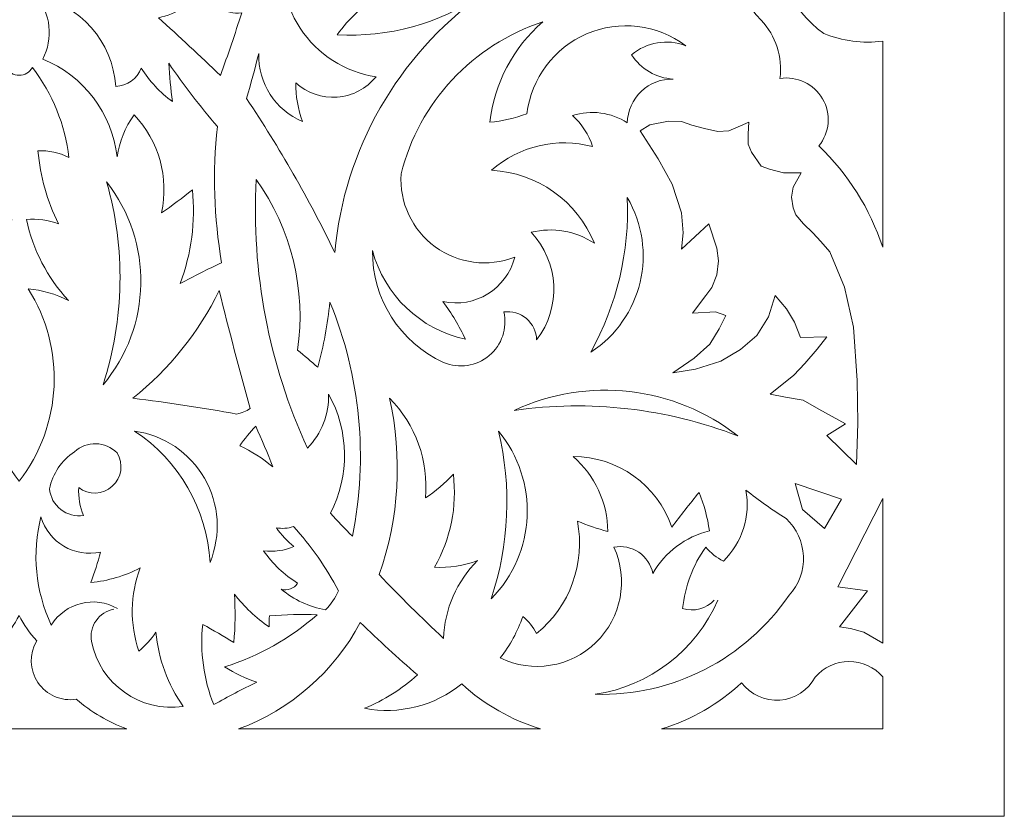
# Model space of a CAD drawing. Units: millimetres. Extents: x 12 to 177, y -115 to 132.
# Drawn here: x 94 to 177, y -115 to -48 of the extents above; entities that cross this region are included whole.
import ezdxf

# ---------------------------------------------------------------- set-up
doc = ezdxf.new("R2010")
doc.units = ezdxf.units.MM
doc.header["$MEASUREMENT"] = 0
doc.layers.add('layer 1', color=7, linetype='Continuous')

msp = doc.modelspace()

# ---------------------------------------------------------------- linework, layer by layer
at = {"layer": 'layer 1', "color": 250, "lineweight": 9}
for points, knots in [([(12.1396, -115.1437), (12.1396, -115.1437), (12.1396, 132.4554), (12.1396, 132.4554), (12.1396, 132.4554), (12.1396, 132.4554), (176.9501, 132.4554), (176.9501, 132.4554), (176.9501, 132.4554), (176.9501, 132.4554), (176.9501, -115.1437), (176.9501, -115.1437), (176.9501, -115.1437), (176.9501, -115.1437), (12.1396, -115.1437), (12.1396, -115.1437)], [0, 0, 0, 0, 0.2, 0.2, 0.2, 0.2, 0.4, 0.4, 0.4, 0.4, 0.6, 0.6, 0.6, 0.6, 1, 1, 1, 1]), ([(152.6302, -97.0052), (151.9571, -97.7334), (150.926, -98.011), (149.9783, -97.7191), (149.9783, -97.7191), (150.1625, -95.8623), (150.8306, -94.0863), (151.9162, -92.5686), (151.9162, -92.5686), (152.3322, -93.0479), (152.8336, -93.4456), (153.3951, -93.7415), (153.3951, -93.7415), (154.9813, -92.1928), (155.6892, -89.9542), (155.2819, -87.7751), (155.2819, -87.7751), (156.3626, -88.6304), (157.4859, -89.4303), (158.6476, -90.1719), (158.6476, -90.1719), (159.5354, -90.989), (160.0612, -92.1259), (160.109, -93.3316), (160.109, -93.3316), (160.1569, -94.5373), (159.7227, -95.7123), (158.9025, -96.5972), (158.9025, -96.5972), (155.2473, -101.9551), (149.1185, -105.0868), (142.6352, -104.9095), (142.6352, -104.9095), (147.2016, -104.2266), (151.0944, -101.2395), (152.9361, -97.0052)], [0, 0, 0, 0, 0.1, 0.1, 0.1, 0.1, 0.2, 0.2, 0.2, 0.2, 0.3, 0.3, 0.3, 0.3, 0.4, 0.4, 0.4, 0.4, 0.5, 0.5, 0.5, 0.5, 0.6, 0.6, 0.6, 0.6, 0.7, 0.7, 0.7, 0.7, 0.8, 0.8, 0.8, 0.8, 1, 1, 1, 1]), ([(102.2977, -97.7702), (101.0339, -98.0012), (100.1922, -99.207), (100.4107, -100.4729), (100.4107, -100.4729), (101.1153, -104.0518), (104.501, -106.4509), (108.1112, -105.9294), (108.1112, -105.9294), (106.8135, -104.0929), (106.022, -101.9473), (105.8163, -99.708), (105.8163, -99.708), (105.4109, -100.2946), (104.931, -100.8259), (104.3885, -101.2888), (104.3885, -101.2888), (103.607, -99.0194), (103.6429, -96.5481), (104.4906, -94.3024), (104.4906, -94.3024), (103.209, -94.982), (101.8048, -95.3982), (100.3598, -95.5264), (100.3598, -95.5264), (100.6713, -94.6896), (100.9435, -93.8387), (101.1758, -92.9766), (101.1758, -92.9766), (98.9912, -93.4589), (96.8065, -92.166), (96.1782, -90.0189), (96.1782, -90.0189), (95.4028, -93.0533), (95.7092, -96.2633), (97.045, -99.0961), (97.045, -99.0961), (98.2237, -97.2135), (100.6826, -96.6044), (102.6035, -97.7191)], [0, 0, 0, 0, 0.0909091, 0.0909091, 0.0909091, 0.0909091, 0.1818182, 0.1818182, 0.1818182, 0.1818182, 0.2727273, 0.2727273, 0.2727273, 0.2727273, 0.3636364, 0.3636364, 0.3636364, 0.3636364, 0.4545455, 0.4545455, 0.4545455, 0.4545455, 0.5454545, 0.5454545, 0.5454545, 0.5454545, 0.6363636, 0.6363636, 0.6363636, 0.6363636, 0.7272727, 0.7272727, 0.7272727, 0.7272727, 0.8181818, 0.8181818, 0.8181818, 0.8181818, 1, 1, 1, 1])]:
    msp.add_open_spline(points, degree=3, knots=knots, dxfattribs=at)
at = {"layer": 'layer 1', "color": 7, "lineweight": 9}
for points, knots in [([(161.4014, -58.9118), (163.8587, -61.259), (165.6981, -64.1772), (166.7561, -67.4066), (166.7561, -67.4066), (166.7561, -67.4066), (166.7561, -50.1141), (166.7561, -50.1141), (166.7561, -50.1141), (165.0798, -50.3356), (163.3748, -50.1163), (161.8093, -49.4775), (161.8093, -49.4775), (159.0226, -47.3931), (157.4246, -44.0829), (157.5257, -40.6042), (157.5257, -40.6042), (157.2066, -41.4867), (156.722, -42.3005), (156.0978, -43.0012), (156.0978, -43.0012), (155.5521, -41.8296), (154.9738, -40.6732), (154.364, -39.5335), (154.364, -39.5335), (153.4607, -42.6547), (154.2973, -46.0205), (156.5568, -48.3556), (156.5568, -48.3556), (157.7984, -49.6638), (158.3799, -51.464), (158.1376, -53.2512), (158.1376, -53.2512), (159.5684, -53.026), (160.9902, -53.7058), (161.7137, -54.9605), (161.7137, -54.9605), (162.4371, -56.2153), (162.313, -57.7862), (161.4014, -58.9118)], [0, 0, 0, 0, 0.0909091, 0.0909091, 0.0909091, 0.0909091, 0.1818182, 0.1818182, 0.1818182, 0.1818182, 0.2727273, 0.2727273, 0.2727273, 0.2727273, 0.3636364, 0.3636364, 0.3636364, 0.3636364, 0.4545455, 0.4545455, 0.4545455, 0.4545455, 0.5454545, 0.5454545, 0.5454545, 0.5454545, 0.6363636, 0.6363636, 0.6363636, 0.6363636, 0.7272727, 0.7272727, 0.7272727, 0.7272727, 0.8181818, 0.8181818, 0.8181818, 0.8181818, 1, 1, 1, 1]), ([(133.0989, -46.2647), (129.5402, -48.6595), (125.2954, -49.8234), (121.0131, -49.5796), (121.0131, -49.5796), (121.9903, -48.1911), (123.2838, -47.0548), (124.7867, -46.2647), (124.7867, -46.2647), (122.3909, -46.7272), (119.9221, -45.962), (118.2083, -44.2251), (118.2083, -44.2251), (118.8347, -43.6038), (119.6058, -43.1479), (120.4521, -42.8991), (120.4521, -42.8991), (119.1233, -42.76), (117.8468, -42.3056), (116.7295, -41.5732), (116.7295, -41.5732), (116.0375, -44.1146), (116.4675, -46.8303), (117.9104, -49.0337), (117.9104, -49.0337), (119.3531, -51.237), (121.671, -52.7165), (124.2767, -53.098), (124.2767, -53.098), (123.478, -54.0989), (122.2987, -54.7222), (121.0222, -54.8189), (121.0222, -54.8189), (119.7452, -54.9156), (118.4859, -54.4771), (117.5452, -53.6083), (117.5452, -53.6083), (117.5334, -54.7211), (117.7236, -55.8269), (118.1063, -56.8719), (118.1063, -56.8719), (115.8221, -55.9071), (114.3641, -53.6391), (114.4346, -51.1604), (114.4346, -51.1604), (114.1194, -52.4248), (113.7793, -53.6829), (113.4147, -54.9339), (113.4147, -54.9339), (116.1732, -59.0593), (118.644, -63.3702), (120.8091, -67.836), (120.8091, -67.836), (121.6059, -59.2106), (126.0855, -51.3484), (133.0989, -46.2647)], [0, 0, 0, 0, 0.0666667, 0.0666667, 0.0666667, 0.0666667, 0.1333333, 0.1333333, 0.1333333, 0.1333333, 0.2, 0.2, 0.2, 0.2, 0.2666667, 0.2666667, 0.2666667, 0.2666667, 0.3333333, 0.3333333, 0.3333333, 0.3333333, 0.4, 0.4, 0.4, 0.4, 0.4666667, 0.4666667, 0.4666667, 0.4666667, 0.5333333, 0.5333333, 0.5333333, 0.5333333, 0.6, 0.6, 0.6, 0.6, 0.6666667, 0.6666667, 0.6666667, 0.6666667, 0.7333333, 0.7333333, 0.7333333, 0.7333333, 0.8, 0.8, 0.8, 0.8, 0.8666667, 0.8666667, 0.8666667, 0.8666667, 1, 1, 1, 1]), ([(113.0068, -47.7437), (112.4537, -49.5083), (111.8584, -51.2597), (111.2218, -52.996), (111.2218, -52.996), (109.5106, -51.3572), (107.7768, -49.742), (106.0203, -48.1515), (106.0203, -48.1515), (107.5215, -47.8502), (108.8727, -47.0395), (109.845, -45.8569), (109.845, -45.8569), (110.3456, -47.1328), (111.6461, -47.909), (113.0068, -47.7437)], [0, 0, 0, 0, 0.2, 0.2, 0.2, 0.2, 0.4, 0.4, 0.4, 0.4, 0.6, 0.6, 0.6, 0.6, 1, 1, 1, 1]), ([(111.3239, -68.7028), (110.1545, -69.2534), (108.9985, -69.8315), (107.8562, -70.4367), (107.8562, -70.4367), (108.7938, -67.9318), (109.1429, -65.2448), (108.876, -62.5833), (108.876, -62.5833), (108.0388, -63.2682), (107.1708, -63.9146), (106.2753, -64.5211), (106.2753, -64.5211), (106.9376, -61.5727), (106.0755, -58.4887), (103.9804, -56.3108), (103.9804, -56.3108), (103.2302, -57.3526), (102.7404, -58.5594), (102.5527, -59.8296), (102.5527, -59.8296), (102.1386, -56.1601), (99.7521, -53.0105), (96.3314, -51.6192), (96.3314, -51.6192), (97.2246, -49.8989), (97.0038, -47.8112), (95.7703, -46.3156), (95.7703, -46.3156), (99.4592, -47.046), (102.1985, -50.1621), (102.4507, -53.9141), (102.4507, -53.9141), (103.4021, -53.866), (104.2385, -53.2688), (104.5926, -52.3844), (104.5926, -52.3844), (105.2775, -53.4729), (106.1594, -54.424), (107.1931, -55.1889), (107.1931, -55.1889), (107.0684, -54.1204), (106.9664, -53.0492), (106.8873, -51.9762), (106.8873, -51.9762), (108.1615, -53.8084), (109.5228, -55.5784), (110.9669, -57.2797), (110.9669, -57.2797), (110.5607, -61.0857), (110.6808, -64.9296), (111.3239, -68.7028)], [0, 0, 0, 0, 0.0714286, 0.0714286, 0.0714286, 0.0714286, 0.1428571, 0.1428571, 0.1428571, 0.1428571, 0.2142857, 0.2142857, 0.2142857, 0.2142857, 0.2857143, 0.2857143, 0.2857143, 0.2857143, 0.3571429, 0.3571429, 0.3571429, 0.3571429, 0.4285714, 0.4285714, 0.4285714, 0.4285714, 0.5, 0.5, 0.5, 0.5, 0.5714286, 0.5714286, 0.5714286, 0.5714286, 0.6428571, 0.6428571, 0.6428571, 0.6428571, 0.7142857, 0.7142857, 0.7142857, 0.7142857, 0.7857143, 0.7857143, 0.7857143, 0.7857143, 0.8571429, 0.8571429, 0.8571429, 0.8571429, 1, 1, 1, 1]), ([(149.1946, -53.2971), (148.195, -53.2716), (147.2266, -53.645), (146.5028, -54.335), (146.5028, -54.335), (145.7792, -55.0247), (145.3601, -55.9744), (145.3377, -56.9739), (145.3377, -56.9739), (143.9798, -56.0852), (142.2918, -55.8599), (140.7481, -56.362), (140.7481, -56.362), (141.5283, -57.0655), (142.1089, -57.9626), (142.4311, -58.9627), (142.4311, -58.9627), (139.4545, -58.1583), (136.2728, -58.9056), (133.9657, -60.9515), (133.9657, -60.9515), (137.7825, -61.1465), (141.1419, -63.5319), (142.584, -67.0711), (142.584, -67.0711), (141.0223, -66.0365), (139.0989, -65.7035), (137.2805, -66.1529), (137.2805, -66.1529), (139.6223, -68.6438), (139.8165, -72.4636), (137.7396, -75.1791), (137.7396, -75.1791), (137.7195, -74.49), (137.4086, -73.8416), (136.8837, -73.3944), (136.8837, -73.3944), (136.359, -72.9475), (135.6693, -72.7435), (134.9855, -72.8334), (134.9855, -72.8334), (135.2999, -74.1884), (134.8262, -75.6054), (133.7603, -76.4989), (133.7603, -76.4989), (132.6943, -77.3927), (131.2166, -77.6117), (129.9373, -77.0661), (129.9373, -77.0661), (126.2638, -75.3979), (123.9232, -71.7168), (123.9707, -67.6828), (123.9707, -67.6828), (124.9729, -71.4293), (127.9838, -74.3024), (131.7729, -75.1283), (131.7729, -75.1283), (131.2466, -74.0163), (130.6148, -72.9577), (129.8861, -71.9664), (129.8861, -71.9664), (132.5672, -72.5487), (135.2278, -70.9028), (135.9037, -68.2438), (135.9037, -68.2438), (133.6721, -69.1093), (131.153, -68.7769), (129.2222, -67.3622), (129.2222, -67.3622), (127.2913, -65.9478), (126.2153, -63.6464), (126.3676, -61.2573), (126.3676, -61.2573), (127.8721, -55.2474), (132.36, -50.432), (138.2495, -48.5085), (138.2495, -48.5085), (135.768, -50.6582), (134.1845, -53.6611), (133.8129, -56.9228), (133.8129, -56.9228), (134.8756, -56.8162), (135.9206, -56.5765), (136.9235, -56.2088), (136.9235, -56.2088), (137.2745, -53.2414), (139.1828, -50.6869), (141.9288, -49.5086), (141.9288, -49.5086), (144.6749, -48.3302), (147.8409, -48.7072), (150.2334, -50.4976), (150.2334, -50.4976), (148.6944, -49.9032), (146.9539, -50.1966), (145.6947, -51.2622), (145.6947, -51.2622), (146.468, -52.4621), (147.7694, -53.2185), (149.1946, -53.2971)], [0, 0, 0, 0, 0.0384615, 0.0384615, 0.0384615, 0.0384615, 0.0769231, 0.0769231, 0.0769231, 0.0769231, 0.1153846, 0.1153846, 0.1153846, 0.1153846, 0.1538462, 0.1538462, 0.1538462, 0.1538462, 0.1923077, 0.1923077, 0.1923077, 0.1923077, 0.2307692, 0.2307692, 0.2307692, 0.2307692, 0.2692308, 0.2692308, 0.2692308, 0.2692308, 0.3076923, 0.3076923, 0.3076923, 0.3076923, 0.3461538, 0.3461538, 0.3461538, 0.3461538, 0.3846154, 0.3846154, 0.3846154, 0.3846154, 0.4230769, 0.4230769, 0.4230769, 0.4230769, 0.4615385, 0.4615385, 0.4615385, 0.4615385, 0.5, 0.5, 0.5, 0.5, 0.5384615, 0.5384615, 0.5384615, 0.5384615, 0.5769231, 0.5769231, 0.5769231, 0.5769231, 0.6153846, 0.6153846, 0.6153846, 0.6153846, 0.6538462, 0.6538462, 0.6538462, 0.6538462, 0.6923077, 0.6923077, 0.6923077, 0.6923077, 0.7307692, 0.7307692, 0.7307692, 0.7307692, 0.7692308, 0.7692308, 0.7692308, 0.7692308, 0.8076923, 0.8076923, 0.8076923, 0.8076923, 0.8461538, 0.8461538, 0.8461538, 0.8461538, 0.8846154, 0.8846154, 0.8846154, 0.8846154, 0.9230769, 0.9230769, 0.9230769, 0.9230769, 1, 1, 1, 1]), ([(93.5774, -70.8954), (90.4136, -75.9016), (90.7192, -82.3522), (94.3425, -87.0364), (94.3425, -87.0364), (97.9656, -82.3522), (98.2712, -75.9016), (95.1075, -70.8954), (95.1075, -70.8954), (96.2802, -71.0037), (97.4222, -71.3324), (98.4731, -71.8644), (98.4731, -71.8644), (96.7155, -69.9587), (95.5006, -67.6166), (94.9545, -65.0823), (94.9545, -65.0823), (95.8706, -64.9988), (96.7938, -65.1207), (97.657, -65.4393), (97.657, -65.4393), (96.6997, -63.5262), (96.1114, -61.4504), (95.9232, -59.3197), (95.9232, -59.3197), (96.8252, -59.2645), (97.7251, -59.4584), (98.524, -59.8804), (98.524, -59.8804), (98.2015, -57.1353), (97.1445, -54.528), (95.4642, -52.3332), (95.4642, -52.3332), (95.2318, -52.7326), (94.8044, -52.9779), (94.3425, -52.9779), (94.3425, -52.9779), (93.8804, -52.9779), (93.453, -52.7326), (93.2207, -52.3332), (93.2207, -52.3332), (91.5403, -54.528), (90.4834, -57.1353), (90.1609, -59.8804), (90.1609, -59.8804), (90.9599, -59.4584), (91.8596, -59.2645), (92.7617, -59.3197), (92.7617, -59.3197), (92.5734, -61.4504), (91.9852, -63.5262), (91.0278, -65.4393), (91.0278, -65.4393), (91.8911, -65.1207), (92.8142, -64.9988), (93.7303, -65.0823), (93.7303, -65.0823), (93.1843, -67.6166), (91.9693, -69.9587), (90.2117, -71.8644), (90.2117, -71.8644), (91.2627, -71.3324), (92.4046, -71.0037), (93.5774, -70.8954)], [0, 0, 0, 0, 0.0588235, 0.0588235, 0.0588235, 0.0588235, 0.1176471, 0.1176471, 0.1176471, 0.1176471, 0.1764706, 0.1764706, 0.1764706, 0.1764706, 0.2352941, 0.2352941, 0.2352941, 0.2352941, 0.2941176, 0.2941176, 0.2941176, 0.2941176, 0.3529412, 0.3529412, 0.3529412, 0.3529412, 0.4117647, 0.4117647, 0.4117647, 0.4117647, 0.4705882, 0.4705882, 0.4705882, 0.4705882, 0.5294118, 0.5294118, 0.5294118, 0.5294118, 0.5882353, 0.5882353, 0.5882353, 0.5882353, 0.6470588, 0.6470588, 0.6470588, 0.6470588, 0.7058824, 0.7058824, 0.7058824, 0.7058824, 0.7647059, 0.7647059, 0.7647059, 0.7647059, 0.8235294, 0.8235294, 0.8235294, 0.8235294, 0.8823529, 0.8823529, 0.8823529, 0.8823529, 1, 1, 1, 1]), ([(162.0642, -83.1855), (162.0642, -83.1855), (164.5631, -85.6333), (164.5631, -85.6333), (164.5631, -85.6333), (164.5631, -85.6333), (164.665, -82.1656), (164.665, -82.1656), (164.665, -82.1656), (164.665, -82.1656), (164.614, -78.596), (164.614, -78.596), (164.614, -78.596), (164.614, -78.596), (164.3081, -74.1081), (164.3081, -74.1081), (164.3081, -74.1081), (164.3081, -74.1081), (163.5432, -70.7425), (163.5432, -70.7425), (163.5432, -70.7425), (163.5432, -70.7425), (162.3193, -67.7848), (162.3193, -67.7848), (162.3193, -67.7848), (162.3193, -67.7848), (161.5543, -66.9178), (161.5543, -66.9178), (161.5543, -66.9178), (161.5543, -66.9178), (160.8915, -66.2038), (160.8915, -66.2038), (160.8915, -66.2038), (160.8915, -66.2038), (160.1265, -65.4393), (160.1265, -65.4393), (160.1265, -65.4393), (160.1265, -65.4393), (159.4636, -64.6741), (159.4636, -64.6741), (159.4636, -64.6741), (159.4636, -64.6741), (159.2595, -64.1133), (159.2595, -64.1133), (159.2595, -64.1133), (159.2595, -64.1133), (159.1066, -63.1953), (159.1066, -63.1953), (159.1066, -63.1953), (159.1066, -63.1953), (159.2595, -62.3794), (159.2595, -62.3794), (159.2595, -62.3794), (159.2595, -62.3794), (159.9224, -61.1555), (159.9224, -61.1555), (159.9224, -61.1555), (159.9224, -61.1555), (158.4435, -61.1555), (158.4435, -61.1555), (158.4435, -61.1555), (158.4435, -61.1555), (157.2707, -60.8495), (157.2707, -60.8495), (157.2707, -60.8495), (157.2707, -60.8495), (156.5568, -60.5945), (156.5568, -60.5945), (156.5568, -60.5945), (156.5568, -60.5945), (155.7408, -59.4214), (155.7408, -59.4214), (155.7408, -59.4214), (155.7408, -59.4214), (155.4859, -58.7586), (155.4859, -58.7586), (155.4859, -58.7586), (155.4859, -58.7586), (155.4859, -57.8917), (155.4859, -57.8917), (155.4859, -57.8917), (155.4859, -57.8917), (155.5369, -56.9228), (155.5369, -56.9228), (155.5369, -56.9228), (155.5369, -56.9228), (154.823, -57.2288), (154.823, -57.2288), (154.823, -57.2288), (154.823, -57.2288), (153.854, -57.6367), (153.854, -57.6367), (153.854, -57.6367), (153.854, -57.6367), (152.9361, -57.6879), (152.9361, -57.6879), (152.9361, -57.6879), (152.9361, -57.6879), (151.8142, -57.4329), (151.8142, -57.4329), (151.8142, -57.4329), (151.8142, -57.4329), (150.7433, -57.1779), (150.7433, -57.1779), (150.7433, -57.1779), (150.7433, -57.1779), (149.8764, -56.8719), (149.8764, -56.8719), (149.8764, -56.8719), (149.8764, -56.8719), (148.8056, -56.821), (148.8056, -56.821), (148.8056, -56.821), (148.8056, -56.821), (147.2246, -57.1268), (147.2246, -57.1268), (147.2246, -57.1268), (147.2246, -57.1268), (146.4087, -57.6367), (146.4087, -57.6367), (146.4087, -57.6367), (146.4087, -57.6367), (147.9385, -59.9825), (147.9385, -59.9825), (147.9385, -59.9825), (147.9385, -59.9825), (149.1115, -62.1245), (149.1115, -62.1245), (149.1115, -62.1245), (149.1115, -62.1245), (149.8764, -64.5211), (149.8764, -64.5211), (149.8764, -64.5211), (149.8764, -64.5211), (150.0294, -66.2038), (150.0294, -66.2038), (150.0294, -66.2038), (150.0294, -66.2038), (149.8764, -67.581), (149.8764, -67.581), (149.8764, -67.581), (149.8764, -67.581), (152.1712, -65.4393), (152.1712, -65.4393), (152.1712, -65.4393), (152.1712, -65.4393), (152.8341, -67.4789), (152.8341, -67.4789), (152.8341, -67.4789), (152.8341, -67.4789), (152.9871, -68.5499), (152.9871, -68.5499), (152.9871, -68.5499), (152.9871, -68.5499), (152.8341, -69.7227), (152.8341, -69.7227), (152.8341, -69.7227), (152.8341, -69.7227), (152.4261, -70.7936), (152.4261, -70.7936), (152.4261, -70.7936), (152.4261, -70.7936), (151.9162, -71.4565), (151.9162, -71.4565), (151.9162, -71.4565), (151.9162, -71.4565), (150.7943, -72.9354), (150.7943, -72.9354), (150.7943, -72.9354), (150.7943, -72.9354), (152.7322, -72.8334), (152.7322, -72.8334), (152.7322, -72.8334), (152.7322, -72.8334), (153.5991, -73.1394), (153.5991, -73.1394), (153.5991, -73.1394), (153.5991, -73.1394), (153.0381, -74.2613), (153.0381, -74.2613), (153.0381, -74.2613), (153.0381, -74.2613), (152.2732, -75.5361), (152.2732, -75.5361), (152.2732, -75.5361), (152.2732, -75.5361), (150.9474, -76.7092), (150.9474, -76.7092), (150.9474, -76.7092), (150.9474, -76.7092), (149.1625, -77.9328), (149.1625, -77.9328), (149.1625, -77.9328), (149.1625, -77.9328), (151.0493, -77.6269), (151.0493, -77.6269), (151.0493, -77.6269), (151.0493, -77.6269), (153.1911, -76.9641), (153.1911, -76.9641), (153.1911, -76.9641), (153.1911, -76.9641), (154.823, -75.9952), (154.823, -75.9952), (154.823, -75.9952), (154.823, -75.9952), (156.1999, -74.8221), (156.1999, -74.8221), (156.1999, -74.8221), (156.1999, -74.8221), (157.1687, -73.2415), (157.1687, -73.2415), (157.1687, -73.2415), (157.1687, -73.2415), (157.7298, -71.4565), (157.7298, -71.4565), (157.7298, -71.4565), (157.7298, -71.4565), (158.6986, -72.5784), (158.6986, -72.5784), (158.6986, -72.5784), (158.6986, -72.5784), (159.3616, -73.7003), (159.3616, -73.7003), (159.3616, -73.7003), (159.3616, -73.7003), (159.8716, -74.9753), (159.8716, -74.9753), (159.8716, -74.9753), (159.8716, -74.9753), (162.0642, -74.9242), (162.0642, -74.9242), (162.0642, -74.9242), (162.0642, -74.9242), (161.2484, -75.944), (161.2484, -75.944), (161.2484, -75.944), (161.2484, -75.944), (160.2284, -77.1679), (160.2284, -77.1679), (160.2284, -77.1679), (160.2284, -77.1679), (159.3105, -78.1369), (159.3105, -78.1369), (159.3105, -78.1369), (159.3105, -78.1369), (157.3218, -79.7178), (157.3218, -79.7178), (157.3218, -79.7178), (157.3218, -79.7178), (158.5966, -79.9727), (158.5966, -79.9727), (158.5966, -79.9727), (158.5966, -79.9727), (160.0755, -80.2277), (160.0755, -80.2277), (160.0755, -80.2277), (160.0755, -80.2277), (161.4014, -80.9926), (161.4014, -80.9926), (161.4014, -80.9926), (161.4014, -80.9926), (163.6452, -82.2165), (163.6452, -82.2165), (163.6452, -82.2165), (163.6452, -82.2165), (162.0642, -83.1855), (162.0642, -83.1855)], [0, 0, 0, 0, 0.0147059, 0.0147059, 0.0147059, 0.0147059, 0.0294118, 0.0294118, 0.0294118, 0.0294118, 0.0441176, 0.0441176, 0.0441176, 0.0441176, 0.0588235, 0.0588235, 0.0588235, 0.0588235, 0.0735294, 0.0735294, 0.0735294, 0.0735294, 0.0882353, 0.0882353, 0.0882353, 0.0882353, 0.1029412, 0.1029412, 0.1029412, 0.1029412, 0.1176471, 0.1176471, 0.1176471, 0.1176471, 0.1323529, 0.1323529, 0.1323529, 0.1323529, 0.1470588, 0.1470588, 0.1470588, 0.1470588, 0.1617647, 0.1617647, 0.1617647, 0.1617647, 0.1764706, 0.1764706, 0.1764706, 0.1764706, 0.1911765, 0.1911765, 0.1911765, 0.1911765, 0.2058824, 0.2058824, 0.2058824, 0.2058824, 0.2205882, 0.2205882, 0.2205882, 0.2205882, 0.2352941, 0.2352941, 0.2352941, 0.2352941, 0.25, 0.25, 0.25, 0.25, 0.2647059, 0.2647059, 0.2647059, 0.2647059, 0.2794118, 0.2794118, 0.2794118, 0.2794118, 0.2941176, 0.2941176, 0.2941176, 0.2941176, 0.3088235, 0.3088235, 0.3088235, 0.3088235, 0.3235294, 0.3235294, 0.3235294, 0.3235294, 0.3382353, 0.3382353, 0.3382353, 0.3382353, 0.3529412, 0.3529412, 0.3529412, 0.3529412, 0.3676471, 0.3676471, 0.3676471, 0.3676471, 0.3823529, 0.3823529, 0.3823529, 0.3823529, 0.3970588, 0.3970588, 0.3970588, 0.3970588, 0.4117647, 0.4117647, 0.4117647, 0.4117647, 0.4264706, 0.4264706, 0.4264706, 0.4264706, 0.4411765, 0.4411765, 0.4411765, 0.4411765, 0.4558824, 0.4558824, 0.4558824, 0.4558824, 0.4705882, 0.4705882, 0.4705882, 0.4705882, 0.4852941, 0.4852941, 0.4852941, 0.4852941, 0.5, 0.5, 0.5, 0.5, 0.5147059, 0.5147059, 0.5147059, 0.5147059, 0.5294118, 0.5294118, 0.5294118, 0.5294118, 0.5441176, 0.5441176, 0.5441176, 0.5441176, 0.5588235, 0.5588235, 0.5588235, 0.5588235, 0.5735294, 0.5735294, 0.5735294, 0.5735294, 0.5882353, 0.5882353, 0.5882353, 0.5882353, 0.6029412, 0.6029412, 0.6029412, 0.6029412, 0.6176471, 0.6176471, 0.6176471, 0.6176471, 0.6323529, 0.6323529, 0.6323529, 0.6323529, 0.6470588, 0.6470588, 0.6470588, 0.6470588, 0.6617647, 0.6617647, 0.6617647, 0.6617647, 0.6764706, 0.6764706, 0.6764706, 0.6764706, 0.6911765, 0.6911765, 0.6911765, 0.6911765, 0.7058824, 0.7058824, 0.7058824, 0.7058824, 0.7205882, 0.7205882, 0.7205882, 0.7205882, 0.7352941, 0.7352941, 0.7352941, 0.7352941, 0.75, 0.75, 0.75, 0.75, 0.7647059, 0.7647059, 0.7647059, 0.7647059, 0.7794118, 0.7794118, 0.7794118, 0.7794118, 0.7941176, 0.7941176, 0.7941176, 0.7941176, 0.8088235, 0.8088235, 0.8088235, 0.8088235, 0.8235294, 0.8235294, 0.8235294, 0.8235294, 0.8382353, 0.8382353, 0.8382353, 0.8382353, 0.8529412, 0.8529412, 0.8529412, 0.8529412, 0.8676471, 0.8676471, 0.8676471, 0.8676471, 0.8823529, 0.8823529, 0.8823529, 0.8823529, 0.8970588, 0.8970588, 0.8970588, 0.8970588, 0.9117647, 0.9117647, 0.9117647, 0.9117647, 0.9264706, 0.9264706, 0.9264706, 0.9264706, 0.9411765, 0.9411765, 0.9411765, 0.9411765, 0.9558824, 0.9558824, 0.9558824, 0.9558824, 0.9705882, 0.9705882, 0.9705882, 0.9705882, 1, 1, 1, 1]), ([(122.288, -91.6507), (121.6608, -91.0195), (121.0485, -90.3734), (120.4521, -89.7128), (120.4521, -89.7128), (122.0714, -86.5641), (122.014, -82.8154), (120.2992, -79.7178), (120.2992, -79.7178), (120.3421, -81.4098), (119.6982, -83.047), (118.5141, -84.2565), (118.5141, -84.2565), (115.2721, -77.2041), (113.8014, -69.4666), (114.2307, -61.7163), (114.2307, -61.7163), (117.1778, -65.8732), (118.4186, -71.0017), (117.6984, -76.0461), (117.6984, -76.0461), (118.2734, -76.5051), (118.8347, -76.9814), (119.3811, -77.4741), (119.3811, -77.4741), (119.8811, -75.6887), (120.2223, -73.8628), (120.4009, -72.0176), (120.4009, -72.0176), (122.9669, -78.2291), (123.6238, -85.0643), (122.288, -91.6507)], [0, 0, 0, 0, 0.1111111, 0.1111111, 0.1111111, 0.1111111, 0.2222222, 0.2222222, 0.2222222, 0.2222222, 0.3333333, 0.3333333, 0.3333333, 0.3333333, 0.4444444, 0.4444444, 0.4444444, 0.4444444, 0.5555556, 0.5555556, 0.5555556, 0.5555556, 0.6666667, 0.6666667, 0.6666667, 0.6666667, 0.7777778, 0.7777778, 0.7777778, 0.7777778, 1, 1, 1, 1]), ([(101.3799, -78.9529), (103.1731, -73.432), (103.2797, -67.5021), (101.6858, -61.9204), (101.6858, -61.9204), (105.615, -66.9592), (105.4875, -74.0587), (101.3799, -78.9529)], [0, 0, 0, 0, 0.3333333, 0.3333333, 0.3333333, 0.3333333, 1, 1, 1, 1]), ([(142.2782, -76.199), (144.4736, -72.2465), (145.5324, -67.7636), (145.3377, -63.2464), (145.3377, -63.2464), (147.9562, -67.6858), (146.6063, -73.4006), (142.2782, -76.199)], [0, 0, 0, 0, 0.3333333, 0.3333333, 0.3333333, 0.3333333, 1, 1, 1, 1]), ([(111.1198, -71.0486), (109.3967, -74.5516), (106.9249, -77.6332), (103.8786, -80.0748), (103.8786, -80.0748), (106.7988, -80.4236), (109.7068, -80.8659), (112.5987, -81.4008), (112.5987, -81.4008), (112.9964, -81.3134), (113.376, -81.1579), (113.7206, -80.9417), (113.7206, -80.9417), (112.8079, -77.6561), (111.9406, -74.358), (111.1198, -71.0486)], [0, 0, 0, 0, 0.2, 0.2, 0.2, 0.2, 0.4, 0.4, 0.4, 0.4, 0.6, 0.6, 0.6, 0.6, 1, 1, 1, 1]), ([(154.619, -83.2367), (148.652, -80.9196), (142.1883, -80.1819), (135.8528, -81.0946), (135.8528, -81.0946), (142.0119, -78.2154), (149.2668, -79.0434), (154.619, -83.2367)], [0, 0, 0, 0, 0.3333333, 0.3333333, 0.3333333, 0.3333333, 1, 1, 1, 1]), ([(125.3986, -80.0748), (127.6031, -82.2716), (128.7071, -85.3405), (128.4073, -88.438), (128.4073, -88.438), (129.2702, -87.8769), (130.0586, -87.2086), (130.7531, -86.4493), (130.7531, -86.4493), (131.0841, -89.1525), (130.5295, -91.8902), (129.1724, -94.2515), (129.1724, -94.2515), (130.4053, -94.3244), (131.6397, -94.133), (132.793, -93.6905), (132.793, -93.6905), (131.0414, -95.4212), (130.0192, -97.757), (129.9373, -100.218), (129.9373, -100.218), (128.0765, -98.4933), (126.2738, -96.7076), (124.5317, -94.8634), (124.5317, -94.8634), (126.2116, -90.1147), (126.5123, -84.9871), (125.3986, -80.0748)], [0, 0, 0, 0, 0.125, 0.125, 0.125, 0.125, 0.25, 0.25, 0.25, 0.25, 0.375, 0.375, 0.375, 0.375, 0.5, 0.5, 0.5, 0.5, 0.625, 0.625, 0.625, 0.625, 0.75, 0.75, 0.75, 0.75, 1, 1, 1, 1]), ([(114.1796, -82.4206), (113.6949, -82.9283), (113.2516, -83.4741), (112.854, -84.0524), (112.854, -84.0524), (113.844, -84.5273), (114.7695, -85.127), (115.6076, -85.8371), (115.6076, -85.8371), (115.1737, -84.6813), (114.6971, -83.5416), (114.1796, -82.4206)], [0, 0, 0, 0, 0.25, 0.25, 0.25, 0.25, 0.5, 0.5, 0.5, 0.5, 1, 1, 1, 1]), ([(110.3549, -93.8435), (110.1053, -89.3792), (107.761, -85.2952), (104.0316, -82.8285), (104.0316, -82.8285), (106.4901, -83.1747), (108.6507, -84.6367), (109.8868, -86.7897), (109.8868, -86.7897), (111.1229, -88.9428), (111.2956, -91.5459), (110.3549, -93.8435)], [0, 0, 0, 0, 0.25, 0.25, 0.25, 0.25, 0.5, 0.5, 0.5, 0.5, 1, 1, 1, 1]), ([(133.9148, -96.9032), (135.4506, -92.3649), (135.6628, -87.4831), (134.5268, -82.8285), (134.5268, -82.8285), (137.9761, -86.9782), (137.7115, -93.0687), (133.9148, -96.9032)], [0, 0, 0, 0, 0.3333333, 0.3333333, 0.3333333, 0.3333333, 1, 1, 1, 1]), ([(99.7478, -89.9169), (99.4372, -89.1756), (99.2979, -88.3737), (99.3399, -87.571), (99.3399, -87.571), (100.1834, -88.2204), (101.3706, -88.1733), (102.1601, -87.4592), (102.1601, -87.4592), (102.9495, -86.745), (103.1146, -85.5683), (102.5527, -84.6643), (102.5527, -84.6643), (101.5863, -83.6702), (100.0045, -83.6247), (98.983, -84.5623), (98.983, -84.5623), (97.9027, -85.2825), (97.151, -86.401), (96.8921, -87.673), (96.8921, -87.673), (96.9554, -88.357), (97.2975, -88.9848), (97.8376, -89.4091), (97.8376, -89.4091), (98.3775, -89.8335), (99.0683, -90.0171), (99.7478, -89.9169)], [0, 0, 0, 0, 0.125, 0.125, 0.125, 0.125, 0.25, 0.25, 0.25, 0.25, 0.375, 0.375, 0.375, 0.375, 0.5, 0.5, 0.5, 0.5, 0.625, 0.625, 0.625, 0.625, 0.75, 0.75, 0.75, 0.75, 1, 1, 1, 1]), ([(144.2158, -92.5686), (144.9394, -92.4261), (145.6902, -92.5769), (146.3024, -92.9883), (146.3024, -92.9883), (146.9146, -93.3997), (147.3382, -94.0375), (147.4796, -94.7614), (147.4796, -94.7614), (148.5123, -92.9788), (150.2234, -91.6908), (152.2222, -91.1918), (152.2222, -91.1918), (152.0668, -90.0892), (151.7757, -89.0101), (151.3552, -87.979), (151.3552, -87.979), (150.5704, -88.9321), (149.8053, -89.9012), (149.0604, -90.8858), (149.0604, -90.8858), (147.8636, -87.3438), (144.5381, -84.9623), (140.7993, -84.9705), (140.7993, -84.9705), (142.6256, -86.5454), (143.685, -88.8311), (143.7059, -91.2427), (143.7059, -91.2427), (142.833, -91.0259), (141.9803, -90.7359), (141.156, -90.3759), (141.156, -90.3759), (141.8426, -93.9099), (140.5296, -97.535), (137.7396, -99.81), (137.7396, -99.81), (137.4554, -99.2555), (137.0552, -98.7685), (136.5665, -98.3821), (136.5665, -98.3821), (136.1516, -99.6422), (135.5124, -100.817), (134.6797, -101.8498), (134.6797, -101.8498), (137.3605, -103.1583), (140.574, -102.6433), (142.7118, -100.5628), (142.7118, -100.5628), (144.8493, -98.4822), (145.4513, -95.2838), (144.2158, -92.5686)], [0, 0, 0, 0, 0.0714286, 0.0714286, 0.0714286, 0.0714286, 0.1428571, 0.1428571, 0.1428571, 0.1428571, 0.2142857, 0.2142857, 0.2142857, 0.2142857, 0.2857143, 0.2857143, 0.2857143, 0.2857143, 0.3571429, 0.3571429, 0.3571429, 0.3571429, 0.4285714, 0.4285714, 0.4285714, 0.4285714, 0.5, 0.5, 0.5, 0.5, 0.5714286, 0.5714286, 0.5714286, 0.5714286, 0.6428571, 0.6428571, 0.6428571, 0.6428571, 0.7142857, 0.7142857, 0.7142857, 0.7142857, 0.7857143, 0.7857143, 0.7857143, 0.7857143, 0.8571429, 0.8571429, 0.8571429, 0.8571429, 1, 1, 1, 1]), ([(163.2882, -88.5401), (163.2882, -88.5401), (161.8603, -90.9878), (161.8603, -90.9878), (161.8603, -90.9878), (161.8603, -90.9878), (160.0244, -89.4069), (160.0244, -89.4069), (160.0244, -89.4069), (160.0244, -89.4069), (159.4125, -87.2139), (159.4125, -87.2139), (159.4125, -87.2139), (159.4125, -87.2139), (163.2882, -88.5401), (163.2882, -88.5401)], [0, 0, 0, 0, 0.2, 0.2, 0.2, 0.2, 0.4, 0.4, 0.4, 0.4, 0.6, 0.6, 0.6, 0.6, 1, 1, 1, 1]), ([(166.7561, -100.6215), (166.7561, -100.6215), (166.7561, -88.4943), (166.7561, -88.4943), (166.7561, -88.4943), (166.7561, -88.4943), (162.9822, -95.8833), (162.9822, -95.8833), (162.9822, -95.8833), (162.9822, -95.8833), (165.481, -96.2403), (165.481, -96.2403), (165.481, -96.2403), (165.481, -96.2403), (163.1352, -99.249), (163.1352, -99.249), (163.1352, -99.249), (163.1352, -99.249), (164.0531, -99.402), (164.0531, -99.402), (164.0531, -99.402), (164.0531, -99.402), (165.175, -99.708), (165.175, -99.708), (165.175, -99.708), (165.175, -99.708), (166.7561, -100.6215), (166.7561, -100.6215)], [0, 0, 0, 0, 0.125, 0.125, 0.125, 0.125, 0.25, 0.25, 0.25, 0.25, 0.375, 0.375, 0.375, 0.375, 0.5, 0.5, 0.5, 0.5, 0.625, 0.625, 0.625, 0.625, 0.75, 0.75, 0.75, 0.75, 1, 1, 1, 1]), ([(117.3415, -90.8348), (116.8832, -90.9967), (116.39, -91.0319), (115.9134, -90.9368), (115.9134, -90.9368), (116.3298, -91.5304), (116.8279, -92.0627), (117.3923, -92.5176), (117.3923, -92.5176), (116.5864, -92.8514), (115.7091, -92.9744), (114.8427, -92.8747), (114.8427, -92.8747), (115.5977, -93.9629), (116.57, -94.8831), (117.6984, -95.5773), (117.6984, -95.5773), (117.4149, -96.0481), (116.8431, -96.2598), (116.3216, -96.0872), (116.3216, -96.0872), (117.3903, -96.9793), (118.6736, -97.5771), (120.044, -97.8212), (120.044, -97.8212), (120.4869, -97.3577), (120.8486, -96.8233), (121.1149, -96.2403), (121.1149, -96.2403), (120.1093, -94.2749), (118.8398, -92.4562), (117.3415, -90.8348)], [0, 0, 0, 0, 0.1111111, 0.1111111, 0.1111111, 0.1111111, 0.2222222, 0.2222222, 0.2222222, 0.2222222, 0.3333333, 0.3333333, 0.3333333, 0.3333333, 0.4444444, 0.4444444, 0.4444444, 0.4444444, 0.5555556, 0.5555556, 0.5555556, 0.5555556, 0.6666667, 0.6666667, 0.6666667, 0.6666667, 0.7777778, 0.7777778, 0.7777778, 0.7777778, 1, 1, 1, 1]), ([(119.3302, -98.229), (117.0834, -100.2194), (114.4422, -101.7137), (111.5789, -102.6147), (111.5789, -102.6147), (112.4268, -103.1437), (113.3339, -103.5715), (114.2816, -103.8896), (114.2816, -103.8896), (113.0549, -104.4799), (111.8474, -105.1092), (110.661, -105.7764), (110.661, -105.7764), (109.8137, -103.6404), (109.4984, -101.33), (109.743, -99.045), (109.743, -99.045), (110.624, -99.5306), (111.4912, -100.0407), (112.3437, -100.5749), (112.3437, -100.5749), (112.474, -99.2188), (112.491, -97.8542), (112.3948, -96.4952), (112.3948, -96.4952), (113.2083, -97.5643), (114.19, -98.4943), (115.3015, -99.249), (115.3015, -99.249), (115.2908, -98.9421), (115.3077, -98.6349), (115.3526, -98.3311), (115.3526, -98.3311), (116.6749, -98.2144), (118.0034, -98.1802), (119.3302, -98.229)], [0, 0, 0, 0, 0.1, 0.1, 0.1, 0.1, 0.2, 0.2, 0.2, 0.2, 0.3, 0.3, 0.3, 0.3, 0.4, 0.4, 0.4, 0.4, 0.5, 0.5, 0.5, 0.5, 0.6, 0.6, 0.6, 0.6, 0.7, 0.7, 0.7, 0.7, 0.8, 0.8, 0.8, 0.8, 1, 1, 1, 1]), ([(89.549, -105.3175), (88.2933, -106.3905), (86.86, -107.2361), (85.3136, -107.8159), (85.3136, -107.8159), (85.3136, -107.8159), (103.3713, -107.8159), (103.3713, -107.8159), (103.3713, -107.8159), (101.8248, -107.2361), (100.3915, -106.3905), (99.1359, -105.3175), (99.1359, -105.3175), (97.8842, -105.5187), (96.6293, -104.976), (95.9184, -103.9261), (95.9184, -103.9261), (95.2075, -102.8763), (95.1696, -101.5096), (95.8211, -100.4219), (95.8211, -100.4219), (95.2324, -99.7822), (94.7346, -99.0641), (94.3425, -98.288), (94.3425, -98.288), (93.9502, -99.0641), (93.4524, -99.7822), (92.8637, -100.4219), (92.8637, -100.4219), (93.5152, -101.5096), (93.4773, -102.8763), (92.7664, -103.9261), (92.7664, -103.9261), (92.0555, -104.976), (90.8008, -105.5187), (89.549, -105.3175)], [0, 0, 0, 0, 0.1, 0.1, 0.1, 0.1, 0.2, 0.2, 0.2, 0.2, 0.3, 0.3, 0.3, 0.3, 0.4, 0.4, 0.4, 0.4, 0.5, 0.5, 0.5, 0.5, 0.6, 0.6, 0.6, 0.6, 0.7, 0.7, 0.7, 0.7, 0.8, 0.8, 0.8, 0.8, 1, 1, 1, 1]), ([(138.0671, -107.8159), (138.0671, -107.8159), (112.7533, -107.8159), (112.7533, -107.8159), (112.7533, -107.8159), (117.1274, -106.1849), (120.7543, -103.0111), (122.9508, -98.8921), (122.9508, -98.8921), (124.5054, -100.4003), (126.1041, -101.8629), (127.7444, -103.2777), (127.7444, -103.2777), (126.4402, -104.4641), (124.939, -105.4134), (123.3078, -106.0823), (123.3078, -106.0823), (126.1951, -106.6348), (129.1794, -105.8888), (131.4671, -104.0426), (131.4671, -104.0426), (133.36, -105.7744), (135.6145, -107.0633), (138.0671, -107.8159)], [0, 0, 0, 0, 0.1428571, 0.1428571, 0.1428571, 0.1428571, 0.2857143, 0.2857143, 0.2857143, 0.2857143, 0.4285714, 0.4285714, 0.4285714, 0.4285714, 0.5714286, 0.5714286, 0.5714286, 0.5714286, 0.7142857, 0.7142857, 0.7142857, 0.7142857, 1, 1, 1, 1]), ([(161.0954, -103.4816), (161.7961, -102.6468), (162.8283, -102.162), (163.9183, -102.1558), (163.9183, -102.1558), (165.0082, -102.1495), (166.0459, -102.6226), (166.7561, -103.4494), (166.7561, -103.4494), (166.7561, -103.4494), (166.7561, -107.8159), (166.7561, -107.8159), (166.7561, -107.8159), (166.7561, -107.8159), (148.2144, -107.8159), (148.2144, -107.8159), (148.2144, -107.8159), (150.7156, -107.0484), (153.01, -105.7234), (154.9249, -103.9405), (154.9249, -103.9405), (155.6781, -104.9398), (156.8875, -105.4876), (158.1354, -105.3948), (158.1354, -105.3948), (159.3832, -105.3021), (160.4984, -104.5813), (161.0954, -103.4816)], [0, 0, 0, 0, 0.125, 0.125, 0.125, 0.125, 0.25, 0.25, 0.25, 0.25, 0.375, 0.375, 0.375, 0.375, 0.5, 0.5, 0.5, 0.5, 0.625, 0.625, 0.625, 0.625, 0.75, 0.75, 0.75, 0.75, 1, 1, 1, 1])]:
    msp.add_open_spline(points, degree=3, knots=knots, dxfattribs=at)

doc.saveas('drawing.dxf')
